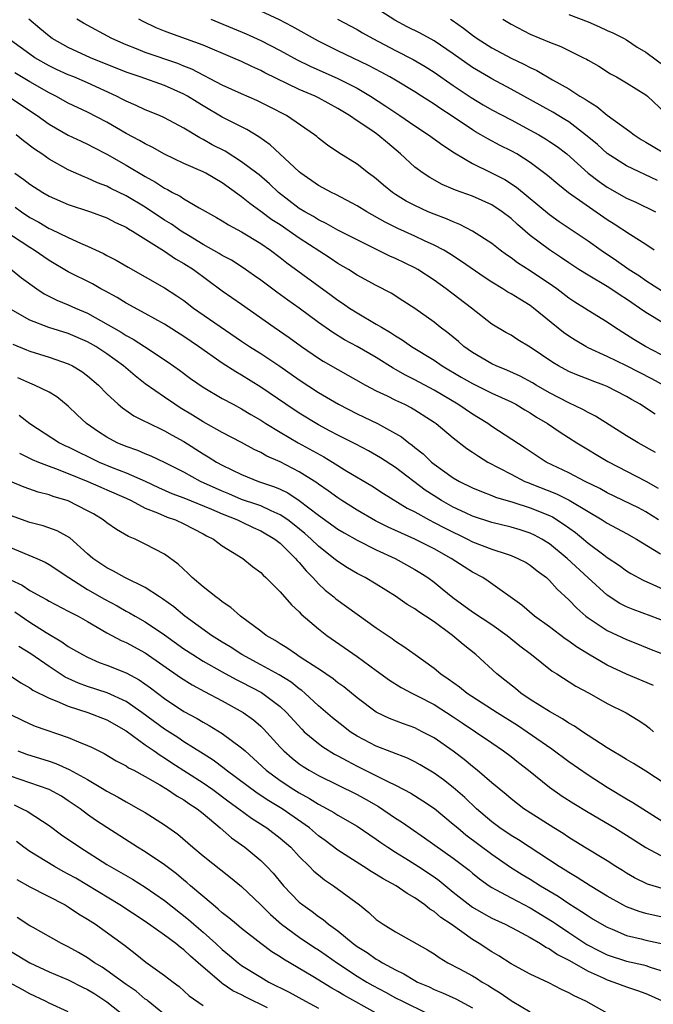
# Model space of a CAD drawing. Units: inches. Extents: x 2571000 to 2574000, y 1503000 to 1506000.
# Drawn here: x 2571526 to 2571592, y 1503907 to 1504009 of the extents above; entities that cross this region are included whole.
import ezdxf

# ---------------------------------------------------------------- set-up
doc = ezdxf.new("R2010")
doc.units = ezdxf.units.IN
doc.header["$MEASUREMENT"] = 0
doc.layers.add('LD25711503_2ft', color=4, linetype='Continuous')

msp = doc.modelspace()

# ---------------------------------------------------------------- linework, layer by layer
at = {"layer": 'LD25711503_2ft'}
for points, elevation in [([(2571591.88, 1503985), (2571591, 1503985.6), (2571589.41, 1503986.59), (2571587.72, 1503987.72), (2571587, 1503988.17), (2571582.98, 1503990.98), (2571581.85, 1503991.85), (2571580.78, 1503992.78), (2571579, 1503994.13), (2571577.59, 1503995), (2571577, 1503995.33), (2571575.88, 1503995.88), (2571574.57, 1503996.57), (2571573.86, 1503997), (2571573.31, 1503997.31), (2571573, 1503997.5), (2571570.78, 1503999), (2571569.69, 1503999.69), (2571569, 1504000.16), (2571567.69, 1504001), (2571567, 1504001.44), (2571565, 1504002.65), (2571564.4, 1504003), (2571563.5, 1504003.5), (2571562.2, 1504004.2), (2571559, 1504005.72), (2571557, 1504006.7), (2571554.25, 1504008.25), (2571552.93, 1504008.93), (2571551, 1504009.82)], 10114), ([(2571592.23, 1503992.23), (2571589, 1503993.76), (2571587, 1503995.05), (2571585.97, 1503995.97), (2571584.74, 1503997), (2571583, 1503998.33), (2571582.59, 1503998.59), (2571581.35, 1503999.35), (2571577, 1504001.72), (2571575, 1504002.79), (2571574.64, 1504003), (2571573, 1504003.98), (2571571, 1504005.39), (2571569, 1504006.76), (2571567.55, 1504007.55), (2571566.22, 1504008.22), (2571564.91, 1504008.91), (2571563, 1504010.15)], 10118), ([(2571583, 1504009.5), (2571585, 1504008.71), (2571586.19, 1504008.19), (2571587, 1504007.84), (2571587.57, 1504007.57), (2571588.74, 1504007), (2571589, 1504006.86), (2571590.11, 1504006.11), (2571591, 1504005.58), (2571593, 1504004.09)], 10124), ([(2571593, 1503970.88), (2571591.63, 1503971.63), (2571589, 1503972.99), (2571587, 1503973.96), (2571585, 1503974.87), (2571584.76, 1503975), (2571583.65, 1503975.65), (2571583, 1503976.07), (2571582.45, 1503976.45), (2571579.33, 1503979), (2571579, 1503979.25), (2571577.91, 1503979.91), (2571577, 1503980.48), (2571576.66, 1503980.66), (2571576.13, 1503981), (2571575, 1503981.67), (2571574.19, 1503982.19), (2571571.84, 1503983.84), (2571570.63, 1503984.63), (2571570, 1503985), (2571569, 1503985.54), (2571568.02, 1503985.98), (2571567, 1503986.46), (2571565.25, 1503987.25), (2571563.91, 1503987.91), (2571562, 1503989), (2571561, 1503989.63), (2571558.79, 1503990.79), (2571558.35, 1503991), (2571557, 1503991.73), (2571555.17, 1503993), (2571555, 1503993.14), (2571551.96, 1503995.96), (2571550.79, 1503996.79), (2571549.54, 1503997.54), (2571547, 1503998.84), (2571545, 1504000), (2571544.37, 1504000.37), (2571543.38, 1504001), (2571543, 1504001.21), (2571541, 1504002.1), (2571538.48, 1504003), (2571537, 1504003.5), (2571533.32, 1504005), (2571531, 1504006.05), (2571529.32, 1504007), (2571529, 1504007.22), (2571528.03, 1504008.03), (2571526.89, 1504009)], 10106), ([(2571594.94, 1503972.94), (2571590.97, 1503975), (2571589.74, 1503975.74), (2571589, 1503976.23), (2571587.76, 1503977), (2571587, 1503977.52), (2571585, 1503978.75), (2571584.62, 1503979), (2571583.61, 1503979.61), (2571583, 1503980.02), (2571581.75, 1503981), (2571581.32, 1503981.32), (2571579, 1503982.88), (2571577.68, 1503983.68), (2571577, 1503984.2), (2571576.52, 1503984.52), (2571575.87, 1503985), (2571575, 1503985.69), (2571573, 1503986.98), (2571571.68, 1503987.68), (2571571, 1503987.94), (2571570.28, 1503988.28), (2571569, 1503988.75), (2571568.4, 1503989), (2571567, 1503989.64), (2571566.11, 1503990.11), (2571565, 1503990.79), (2571564.68, 1503991), (2571563.76, 1503991.76), (2571563, 1503992.41), (2571562.67, 1503992.67), (2571562.19, 1503993), (2571561, 1503993.95), (2571559.11, 1503995.11), (2571557.92, 1503995.92), (2571557, 1503996.65), (2571556.82, 1503996.82), (2571556.58, 1503997), (2571553.66, 1503999), (2571551.91, 1503999.91), (2571550.57, 1504000.57), (2571549, 1504001.24), (2571547, 1504002.15), (2571543.82, 1504003.82), (2571543, 1504004.13), (2571542.39, 1504004.39), (2571539, 1504005.54), (2571538.08, 1504005.92), (2571537, 1504006.34), (2571535.51, 1504007), (2571532.58, 1504008.58), (2571531.87, 1504009)], 10108), ([(2571593, 1503977.31), (2571591, 1503978.54), (2571590.36, 1503979), (2571589.54, 1503979.54), (2571589, 1503979.92), (2571588.33, 1503980.33), (2571587.38, 1503981), (2571587, 1503981.24), (2571585, 1503982.4), (2571584.05, 1503983), (2571583, 1503983.69), (2571582.23, 1503984.23), (2571581, 1503985.04), (2571579, 1503986.53), (2571577.67, 1503987.67), (2571577, 1503988.3), (2571576.09, 1503989), (2571575, 1503989.72), (2571573, 1503990.62), (2571571.24, 1503991.24), (2571571, 1503991.35), (2571569.84, 1503991.84), (2571568.55, 1503992.55), (2571567.86, 1503993), (2571567, 1503993.64), (2571565.53, 1503995), (2571564.15, 1503996.15), (2571563.16, 1503997), (2571562.64, 1503997.36), (2571561, 1503998.45), (2571560.2, 1503999), (2571559, 1503999.73), (2571557, 1504000.83), (2571556.66, 1504001), (2571555, 1504001.71), (2571551.43, 1504003.43), (2571551, 1504003.67), (2571550.07, 1504004.07), (2571549, 1504004.6), (2571548.1, 1504005), (2571545, 1504006.3), (2571541.54, 1504007.54), (2571541, 1504007.75), (2571540.11, 1504008.11), (2571538.76, 1504008.76), (2571538.33, 1504009)], 10110), ([(2571545.79, 1504009), (2571546.64, 1504008.64), (2571549.48, 1504007.48), (2571551, 1504006.8), (2571553, 1504005.76), (2571554.77, 1504004.77), (2571556.11, 1504004.11), (2571559, 1504002.83), (2571561, 1504001.82), (2571562.4, 1504001), (2571563.98, 1503999.98), (2571565.45, 1503999), (2571567, 1503997.92), (2571568.42, 1503997), (2571569.9, 1503995.9), (2571571.12, 1503995.12), (2571573, 1503994.01), (2571574.91, 1503993.09), (2571576.34, 1503992.34), (2571577.56, 1503991.56), (2571581, 1503988.7), (2571582, 1503988), (2571585, 1503985.98), (2571586.36, 1503985), (2571587.95, 1503983.95), (2571589.28, 1503983), (2571590.33, 1503982.33), (2571591, 1503981.86), (2571592.74, 1503980.74)], 10112), ([(2571558.95, 1504009), (2571561, 1504007.93), (2571561.58, 1504007.58), (2571562.63, 1504007), (2571565, 1504005.75), (2571566.82, 1504004.82), (2571568.08, 1504004.08), (2571569, 1504003.51), (2571571, 1504002.12), (2571572.87, 1504000.87), (2571574.11, 1504000.11), (2571575, 1503999.59), (2571577, 1503998.53), (2571579, 1503997.49), (2571579.89, 1503997), (2571580.59, 1503996.59), (2571581, 1503996.31), (2571581.78, 1503995.78), (2571582.78, 1503995), (2571585.02, 1503993), (2571586.14, 1503992.14), (2571587, 1503991.56), (2571589, 1503990.41), (2571589.98, 1503989.98), (2571592.02, 1503989)], 10116), ([(2571570.71, 1504009), (2571570.89, 1504008.89), (2571572.07, 1504008.07), (2571573, 1504007.34), (2571573.49, 1504007), (2571575, 1504006.04), (2571577, 1504004.96), (2571578.33, 1504004.33), (2571579, 1504003.97), (2571579.67, 1504003.67), (2571581.29, 1504002.71), (2571583, 1504001.75), (2571584.16, 1504001), (2571584.7, 1504000.7), (2571585, 1504000.47), (2571585.92, 1503999.92), (2571587, 1503999.04), (2571589.35, 1503997.35), (2571589.79, 1503997), (2571590.52, 1503996.52), (2571591, 1503996.24), (2571591.76, 1503995.76), (2571593.05, 1503995)], 10120), ([(2571576.14, 1504009), (2571577, 1504008.48), (2571579, 1504007.45), (2571581, 1504006.61), (2571582.16, 1504006.16), (2571584.52, 1504005), (2571584.84, 1504004.84), (2571585, 1504004.74), (2571586.11, 1504004.11), (2571587.34, 1504003.34), (2571587.96, 1504003), (2571589, 1504002.39), (2571591, 1504001.14), (2571591.16, 1504001), (2571593, 1503999.28)], 10122), ([(2571591.98, 1503967.98), (2571590.76, 1503968.76), (2571590.4, 1503969), (2571589.5, 1503969.5), (2571589, 1503969.81), (2571587, 1503970.85), (2571586.65, 1503971), (2571585.43, 1503971.43), (2571585, 1503971.61), (2571583.99, 1503971.99), (2571583, 1503972.42), (2571581.94, 1503973), (2571581.35, 1503973.35), (2571579, 1503974.94), (2571577.7, 1503975.7), (2571577, 1503976.17), (2571576.46, 1503976.46), (2571575, 1503977.34), (2571572.88, 1503979), (2571570.27, 1503981), (2571569, 1503981.89), (2571567.31, 1503983), (2571567, 1503983.17), (2571565, 1503984.14), (2571564.4, 1503984.4), (2571561, 1503986.07), (2571559, 1503987.1), (2571557.79, 1503987.79), (2571557, 1503988.15), (2571556.49, 1503988.49), (2571555.56, 1503989), (2571555, 1503989.35), (2571552.84, 1503991), (2571551.89, 1503991.89), (2571550.82, 1503992.82), (2571550.58, 1503993), (2571549, 1503994.2), (2571547.28, 1503995.28), (2571545.96, 1503995.96), (2571545, 1503996.5), (2571544.66, 1503996.66), (2571543, 1503997.69), (2571541, 1503998.77), (2571540.48, 1503999), (2571539, 1503999.58), (2571538.04, 1504000.04), (2571537, 1504000.47), (2571536.66, 1504000.66), (2571536.01, 1504001), (2571533, 1504002.4), (2571531.58, 1504003), (2571531, 1504003.23), (2571529.78, 1504003.78), (2571529, 1504004.14), (2571527.53, 1504005), (2571527, 1504005.36), (2571525, 1504006.82)], 10104), ([(2571592.01, 1503964.01), (2571590.19, 1503965), (2571589, 1503965.73), (2571585.78, 1503967.78), (2571585, 1503968.16), (2571584.47, 1503968.47), (2571583, 1503969.14), (2571581, 1503970.19), (2571579.6, 1503971), (2571579.23, 1503971.23), (2571577.94, 1503971.94), (2571576.56, 1503972.56), (2571575.44, 1503973), (2571575, 1503973.21), (2571573, 1503974.37), (2571572.1, 1503975), (2571571.53, 1503975.53), (2571570.43, 1503976.43), (2571569.65, 1503977), (2571569, 1503977.52), (2571567, 1503978.95), (2571565.76, 1503979.76), (2571564.53, 1503980.53), (2571563, 1503981.34), (2571561, 1503982.43), (2571560.11, 1503983), (2571559, 1503983.64), (2571558.19, 1503984.19), (2571555, 1503986.24), (2571553.93, 1503987), (2571553, 1503987.63), (2571552.16, 1503988.16), (2571551, 1503989.04), (2571549.85, 1503989.85), (2571549, 1503990.56), (2571547, 1503992), (2571545.27, 1503993), (2571545, 1503993.14), (2571543, 1503994.01), (2571541, 1503994.99), (2571539.72, 1503995.72), (2571539, 1503996.04), (2571538.4, 1503996.4), (2571537, 1503997.14), (2571535, 1503998.29), (2571533, 1503999.33), (2571531, 1504000.29), (2571529.71, 1504001), (2571529, 1504001.34), (2571527, 1504002.51), (2571525.44, 1504003.44)], 10102), ([(2571525, 1504000.83), (2571527.75, 1503999), (2571529, 1503998.08), (2571531, 1503996.95), (2571532.32, 1503996.32), (2571533, 1503996.01), (2571533.66, 1503995.66), (2571535, 1503994.99), (2571537, 1503993.84), (2571539, 1503992.65), (2571540.07, 1503992.07), (2571541, 1503991.44), (2571541.3, 1503991.3), (2571541.83, 1503991), (2571542.61, 1503990.61), (2571543, 1503990.33), (2571544.6, 1503989.4), (2571546.39, 1503988.39), (2571547, 1503988.04), (2571547.63, 1503987.63), (2571549, 1503986.93), (2571551, 1503985.7), (2571552.02, 1503985), (2571553, 1503984.26), (2571553.7, 1503983.7), (2571558.32, 1503980.32), (2571559, 1503979.81), (2571559.5, 1503979.5), (2571560.21, 1503979), (2571561, 1503978.5), (2571563, 1503977.33), (2571563.53, 1503977), (2571564.47, 1503976.47), (2571565, 1503976.1), (2571565.69, 1503975.69), (2571566.66, 1503975), (2571569, 1503973.58), (2571569.84, 1503973), (2571571.82, 1503971.82), (2571573, 1503971.15), (2571575, 1503970.17), (2571577, 1503969.25), (2571577.49, 1503969), (2571578.43, 1503968.43), (2571579, 1503968.1), (2571579.66, 1503967.66), (2571580.78, 1503967), (2571582.09, 1503966.09), (2571583.82, 1503965), (2571587.06, 1503963.06), (2571591, 1503961.02), (2571592.3, 1503960.3)], 10100), ([(2571592.32, 1503957), (2571591, 1503957.85), (2571590.24, 1503958.24), (2571587, 1503959.81), (2571586.24, 1503960.24), (2571584.7, 1503961), (2571583, 1503961.88), (2571580.65, 1503963), (2571578.46, 1503964.46), (2571575, 1503966.71), (2571574.58, 1503967), (2571573.61, 1503967.61), (2571573, 1503967.96), (2571571.46, 1503969), (2571569, 1503970.46), (2571567, 1503971.55), (2571566.03, 1503972.03), (2571565, 1503972.63), (2571564.75, 1503972.75), (2571563, 1503973.86), (2571561.01, 1503975.01), (2571559.71, 1503975.71), (2571558.47, 1503976.47), (2571557, 1503977.51), (2571555, 1503978.98), (2571553.81, 1503979.81), (2571552.65, 1503980.65), (2571551, 1503981.88), (2571550.35, 1503982.35), (2571549.17, 1503983.17), (2571547.96, 1503983.96), (2571547, 1503984.46), (2571546.67, 1503984.67), (2571545, 1503985.61), (2571543.48, 1503986.52), (2571542.71, 1503987), (2571541.71, 1503987.71), (2571541, 1503988.13), (2571539, 1503989.46), (2571537, 1503990.67), (2571535.43, 1503991.43), (2571535, 1503991.66), (2571534.02, 1503992.02), (2571533, 1503992.49), (2571532.63, 1503992.63), (2571531, 1503993.36), (2571529, 1503994.47), (2571528.24, 1503995), (2571527.49, 1503995.49), (2571526.35, 1503996.35), (2571525.57, 1503997)], 10098), ([(2571525.45, 1503993), (2571526.36, 1503992.36), (2571527, 1503991.87), (2571528.36, 1503991), (2571529, 1503990.63), (2571531, 1503989.75), (2571533.29, 1503989), (2571535, 1503988.37), (2571535.9, 1503987.9), (2571537, 1503987.4), (2571537.24, 1503987.24), (2571537.67, 1503987), (2571541, 1503984.9), (2571542.12, 1503984.12), (2571543, 1503983.64), (2571543.99, 1503983), (2571547, 1503980.79), (2571549, 1503979.4), (2571552.38, 1503977), (2571553.93, 1503975.93), (2571555.23, 1503975), (2571557, 1503973.79), (2571557.49, 1503973.49), (2571559, 1503972.6), (2571561.87, 1503971), (2571563, 1503970.41), (2571564.12, 1503969.88), (2571565, 1503969.44), (2571565.93, 1503969), (2571566.64, 1503968.64), (2571567, 1503968.44), (2571569, 1503967.16), (2571569.23, 1503967), (2571571, 1503965.52), (2571572.41, 1503964.41), (2571573, 1503964.03), (2571573.6, 1503963.6), (2571574.58, 1503963), (2571577, 1503961.73), (2571578.43, 1503961), (2571578.83, 1503960.83), (2571579, 1503960.77), (2571581.71, 1503959.7), (2571583.04, 1503959.04), (2571585, 1503957.86), (2571586.46, 1503957), (2571587, 1503956.64), (2571589, 1503955.58), (2571590.02, 1503955), (2571592.54, 1503953.46)], 10096), ([(2571525.47, 1503989.47), (2571526.12, 1503989), (2571527, 1503988.42), (2571527.92, 1503987.92), (2571529, 1503987.27), (2571529.19, 1503987.19), (2571531, 1503986.31), (2571532.28, 1503985.72), (2571533, 1503985.42), (2571534.66, 1503984.66), (2571535, 1503984.47), (2571535.97, 1503983.98), (2571537.23, 1503983.23), (2571539, 1503982.24), (2571541, 1503981.09), (2571542.28, 1503980.28), (2571543, 1503979.77), (2571544.02, 1503979), (2571549, 1503975.57), (2571549.84, 1503975), (2571551, 1503974.27), (2571552.96, 1503972.96), (2571555, 1503971.55), (2571557, 1503970.23), (2571559.07, 1503969), (2571561, 1503968.01), (2571563.11, 1503967), (2571565, 1503965.98), (2571565.62, 1503965.62), (2571566.37, 1503965), (2571566.74, 1503964.74), (2571567, 1503964.52), (2571567.86, 1503963.86), (2571568.75, 1503963), (2571569, 1503962.8), (2571571, 1503961.37), (2571571.64, 1503961), (2571573, 1503960.34), (2571573.93, 1503959.93), (2571575, 1503959.53), (2571575.37, 1503959.37), (2571577.17, 1503958.83), (2571579, 1503958.26), (2571581, 1503957.45), (2571581.31, 1503957.31), (2571582.53, 1503956.53), (2571583.68, 1503955.68), (2571584.52, 1503955), (2571585, 1503954.59), (2571586.64, 1503953.36), (2571587, 1503953.09), (2571588.26, 1503952.26), (2571589, 1503951.71), (2571589.43, 1503951.43), (2571590.72, 1503950.72), (2571591.72, 1503950.28), (2571594.86, 1503948.86)], 10094), ([(2571593, 1503946.45), (2571591.55, 1503947), (2571589.68, 1503947.68), (2571589, 1503947.97), (2571588.31, 1503948.31), (2571587, 1503949.18), (2571585, 1503950.98), (2571582.82, 1503953), (2571581, 1503954.51), (2571580.21, 1503955), (2571579.42, 1503955.42), (2571579, 1503955.62), (2571577.95, 1503955.95), (2571577, 1503956.23), (2571575, 1503956.71), (2571573, 1503957.4), (2571572.28, 1503957.72), (2571571, 1503958.33), (2571569.78, 1503959), (2571569, 1503959.49), (2571568.09, 1503960.09), (2571565, 1503962.43), (2571563.45, 1503963.45), (2571562.18, 1503964.18), (2571560.86, 1503964.86), (2571559, 1503965.8), (2571558.22, 1503966.22), (2571557, 1503966.86), (2571555, 1503968.08), (2571553.6, 1503969), (2571551, 1503970.79), (2571549, 1503972.04), (2571548.39, 1503972.39), (2571547, 1503973.28), (2571544.53, 1503975), (2571543, 1503976.04), (2571541, 1503977.32), (2571539, 1503978.44), (2571537, 1503979.52), (2571536.09, 1503980.09), (2571534.8, 1503980.8), (2571534.39, 1503981), (2571533.5, 1503981.5), (2571531, 1503982.76), (2571529, 1503983.94), (2571527.46, 1503985), (2571527, 1503985.28), (2571524.41, 1503987)], 10092), ([(2571525, 1503983.06), (2571526.15, 1503982.15), (2571527.74, 1503981), (2571528.49, 1503980.49), (2571529.81, 1503979.81), (2571531, 1503979.34), (2571531.75, 1503979), (2571533, 1503978.48), (2571536.48, 1503976.48), (2571537, 1503976.13), (2571537.75, 1503975.75), (2571538.93, 1503975), (2571541.38, 1503973.38), (2571542.54, 1503972.54), (2571543.68, 1503971.68), (2571545, 1503970.78), (2571547, 1503969.62), (2571548.13, 1503969), (2571549, 1503968.54), (2571549.95, 1503967.95), (2571551, 1503967.35), (2571551.53, 1503967), (2571553, 1503966.1), (2571554.88, 1503965), (2571557.54, 1503963.54), (2571558.44, 1503963), (2571559.94, 1503962.06), (2571562.52, 1503960.52), (2571563.73, 1503959.73), (2571566.21, 1503958.21), (2571567, 1503957.82), (2571568.48, 1503957), (2571569, 1503956.74), (2571570.14, 1503956.14), (2571572.49, 1503955), (2571573, 1503954.73), (2571575, 1503953.94), (2571576.58, 1503953.42), (2571577, 1503953.3), (2571577.72, 1503953), (2571578.56, 1503952.56), (2571579, 1503952.29), (2571579.71, 1503951.71), (2571580.68, 1503951), (2571581, 1503950.71), (2571581.8, 1503949.8), (2571583, 1503948.71), (2571583.82, 1503947.82), (2571584.78, 1503947), (2571585, 1503946.83), (2571587, 1503945.5), (2571589, 1503944.58), (2571590.14, 1503944.14), (2571591.55, 1503943.55), (2571593, 1503942.98)], 10090), ([(2571591.81, 1503939.81), (2571588.98, 1503940.98), (2571587, 1503941.92), (2571585.04, 1503943.04), (2571583.81, 1503943.81), (2571583, 1503944.4), (2571582.63, 1503944.63), (2571581, 1503945.89), (2571579.44, 1503947), (2571578.13, 1503948.13), (2571574.63, 1503950.63), (2571574.06, 1503951), (2571573, 1503951.56), (2571572.12, 1503952.12), (2571570.79, 1503953), (2571569, 1503954), (2571567, 1503955), (2571565.61, 1503955.61), (2571564.24, 1503956.24), (2571562.91, 1503956.91), (2571561, 1503958.01), (2571559.41, 1503959), (2571559, 1503959.27), (2571558.01, 1503960.01), (2571557, 1503960.69), (2571556.83, 1503960.83), (2571555, 1503961.99), (2571553, 1503963.02), (2571551.63, 1503963.63), (2571551, 1503964), (2571550.32, 1503964.32), (2571549, 1503965.05), (2571547, 1503966.08), (2571545, 1503967.18), (2571543.89, 1503967.89), (2571542.63, 1503968.63), (2571542.05, 1503969), (2571541, 1503969.73), (2571539, 1503971.14), (2571537.96, 1503971.96), (2571536.74, 1503973), (2571535, 1503974.24), (2571533.86, 1503975), (2571533.32, 1503975.32), (2571533, 1503975.5), (2571531, 1503976.35), (2571528.97, 1503976.97), (2571527, 1503977.73), (2571525, 1503978.87)], 10088), ([(2571525.25, 1503975.25), (2571526.65, 1503974.65), (2571527, 1503974.51), (2571529, 1503973.89), (2571531, 1503973.22), (2571531.45, 1503973), (2571532.42, 1503972.42), (2571533, 1503971.97), (2571534.12, 1503971), (2571535, 1503970.09), (2571536.18, 1503969), (2571536.63, 1503968.63), (2571537.81, 1503967.81), (2571539, 1503967.22), (2571539.14, 1503967.14), (2571541, 1503966.26), (2571541.8, 1503965.8), (2571543, 1503965.13), (2571545, 1503963.85), (2571545.54, 1503963.54), (2571546.4, 1503963), (2571547, 1503962.67), (2571549, 1503961.71), (2571550.75, 1503961), (2571552.43, 1503960.43), (2571553, 1503960.18), (2571553.79, 1503959.79), (2571555, 1503959), (2571557, 1503957.48), (2571559, 1503956.04), (2571559.65, 1503955.65), (2571561, 1503954.89), (2571563, 1503953.89), (2571564.95, 1503953), (2571567, 1503951.86), (2571567.53, 1503951.53), (2571568.35, 1503951), (2571569, 1503950.53), (2571569.85, 1503949.85), (2571570.94, 1503948.94), (2571573, 1503947.45), (2571575, 1503946.12), (2571576.6, 1503945), (2571577.92, 1503943.92), (2571579.13, 1503943), (2571581.27, 1503941.27), (2571581.74, 1503941), (2571583.73, 1503939.73), (2571585.1, 1503939), (2571587, 1503937.94), (2571588.95, 1503936.95), (2571590.2, 1503936.2), (2571591, 1503935.67), (2571591.38, 1503935.38), (2571591.81, 1503935)], 10086), ([(2571593, 1503929.59), (2571591, 1503930.91), (2571589.71, 1503931.71), (2571589, 1503932.11), (2571588.45, 1503932.45), (2571587.5, 1503933), (2571587, 1503933.31), (2571585, 1503934.61), (2571584.41, 1503935), (2571583.58, 1503935.58), (2571583, 1503935.9), (2571582.35, 1503936.35), (2571581, 1503937.08), (2571579, 1503938.35), (2571578.03, 1503939), (2571577.47, 1503939.47), (2571576.36, 1503940.36), (2571575.51, 1503941), (2571573.33, 1503943), (2571572.04, 1503944.04), (2571570.93, 1503945), (2571569, 1503946.4), (2571568.11, 1503947), (2571567.43, 1503947.43), (2571567, 1503947.76), (2571566.22, 1503948.22), (2571565, 1503949.06), (2571563, 1503950.31), (2571561.85, 1503951), (2571561, 1503951.44), (2571560.02, 1503952.02), (2571559, 1503952.66), (2571558.59, 1503953), (2571557, 1503954.25), (2571556.24, 1503955), (2571555.58, 1503955.58), (2571554.48, 1503956.48), (2571553.79, 1503957), (2571553, 1503957.53), (2571552.08, 1503957.92), (2571551, 1503958.44), (2571550.59, 1503958.59), (2571549, 1503959.13), (2571547.69, 1503959.69), (2571547, 1503959.97), (2571544.73, 1503961), (2571543, 1503961.95), (2571541, 1503962.97), (2571539.62, 1503963.62), (2571539, 1503963.86), (2571538.21, 1503964.21), (2571537, 1503964.61), (2571536.09, 1503965), (2571535, 1503965.6), (2571534.15, 1503966.15), (2571532.9, 1503967), (2571531.91, 1503967.91), (2571531, 1503968.81), (2571529.79, 1503969.79), (2571529, 1503970.26), (2571527.5, 1503971), (2571527, 1503971.19), (2571525.76, 1503971.76)], 10084), ([(2571525.88, 1503967.88), (2571527, 1503967), (2571530.08, 1503965), (2571530.7, 1503964.7), (2571531, 1503964.57), (2571534.21, 1503963), (2571535.55, 1503962.45), (2571537, 1503961.89), (2571539, 1503961.01), (2571540.37, 1503960.37), (2571541.75, 1503959.75), (2571543, 1503959.29), (2571545.89, 1503958.11), (2571547, 1503957.62), (2571548.59, 1503957), (2571548.86, 1503956.86), (2571549, 1503956.8), (2571550.21, 1503956.21), (2571551, 1503955.87), (2571552.46, 1503955), (2571553, 1503954.57), (2571554.61, 1503953), (2571554.78, 1503952.78), (2571555, 1503952.56), (2571555.7, 1503951.7), (2571556.4, 1503951), (2571557, 1503950.36), (2571557.7, 1503949.7), (2571558.6, 1503949), (2571558.81, 1503948.81), (2571561, 1503947.21), (2571563, 1503945.79), (2571564.66, 1503944.66), (2571565, 1503944.41), (2571565.86, 1503943.86), (2571567.03, 1503943), (2571569, 1503941.6), (2571569.7, 1503941), (2571570.48, 1503940.48), (2571571.65, 1503939.65), (2571572.44, 1503939), (2571575.54, 1503937), (2571577.66, 1503935.66), (2571578.66, 1503935), (2571581.22, 1503933.22), (2571583, 1503931.9), (2571585, 1503930.5), (2571587, 1503929.22), (2571589, 1503928.03), (2571589.66, 1503927.66), (2571593.82, 1503925)], 10082), ([(2571525.93, 1503963.93), (2571527.26, 1503963.26), (2571527.89, 1503963), (2571529, 1503962.57), (2571529.66, 1503962.34), (2571531, 1503961.82), (2571533.03, 1503961), (2571534.38, 1503960.38), (2571535, 1503960.13), (2571537, 1503959.26), (2571537.54, 1503959), (2571539, 1503958.21), (2571540.28, 1503957.72), (2571541.28, 1503957.28), (2571542.13, 1503957), (2571543, 1503956.6), (2571545, 1503955.55), (2571545.34, 1503955.34), (2571546.08, 1503955), (2571547, 1503954.29), (2571549.12, 1503953), (2571550.15, 1503952.15), (2571551, 1503951.52), (2571551.24, 1503951.24), (2571551.53, 1503951), (2571553, 1503949.54), (2571554.18, 1503948.18), (2571555, 1503947.44), (2571555.2, 1503947.2), (2571557, 1503945.67), (2571557.85, 1503945), (2571561, 1503942.82), (2571563, 1503941.37), (2571564.36, 1503940.36), (2571565.58, 1503939.58), (2571566.68, 1503939), (2571567.3, 1503938.7), (2571569, 1503937.82), (2571571, 1503936.55), (2571571.92, 1503935.92), (2571573.31, 1503935), (2571575, 1503933.83), (2571576.23, 1503933), (2571577, 1503932.42), (2571577.79, 1503931.79), (2571578.82, 1503931), (2571581, 1503929.25), (2571582.31, 1503928.31), (2571583.53, 1503927.53), (2571585, 1503926.63), (2571587.78, 1503925), (2571589, 1503924.25), (2571591, 1503922.98), (2571593, 1503921.9)], 10080), ([(2571593.54, 1503918.46), (2571591.16, 1503919.16), (2571589.82, 1503919.82), (2571589, 1503920.3), (2571588.58, 1503920.58), (2571587.88, 1503921), (2571587, 1503921.57), (2571584.63, 1503923), (2571583, 1503924.02), (2571582.42, 1503924.42), (2571581.46, 1503925), (2571579, 1503926.56), (2571578.33, 1503927), (2571577, 1503928.02), (2571576.48, 1503928.48), (2571575, 1503929.69), (2571573.48, 1503931), (2571573, 1503931.38), (2571572.12, 1503932.12), (2571570.97, 1503932.97), (2571569, 1503934.35), (2571567.78, 1503935), (2571567, 1503935.39), (2571565.81, 1503935.81), (2571564.37, 1503936.37), (2571563, 1503937.01), (2571561, 1503938.52), (2571559.64, 1503939.64), (2571559, 1503940.08), (2571558.5, 1503940.5), (2571557.75, 1503941), (2571557.32, 1503941.32), (2571555.57, 1503942.43), (2571555, 1503942.82), (2571554.69, 1503943), (2571553.7, 1503943.7), (2571553, 1503944.13), (2571552.48, 1503944.48), (2571551.57, 1503945), (2571551, 1503945.45), (2571548.9, 1503947), (2571547.9, 1503947.9), (2571547, 1503948.49), (2571546.72, 1503948.72), (2571546.31, 1503949), (2571545, 1503950.04), (2571543.87, 1503951), (2571543.44, 1503951.44), (2571542.4, 1503952.4), (2571541, 1503953.42), (2571539, 1503954.49), (2571537.93, 1503955), (2571537.26, 1503955.26), (2571536, 1503956), (2571535, 1503956.7), (2571534.62, 1503957), (2571533.61, 1503957.61), (2571533, 1503957.94), (2571531, 1503958.96), (2571529.43, 1503959.43), (2571529, 1503959.6), (2571527.88, 1503959.88), (2571526.4, 1503960.4), (2571525, 1503961)], 10078), ([(2571593, 1503915.67), (2571591, 1503916.12), (2571590.31, 1503916.31), (2571589, 1503916.8), (2571588.62, 1503917), (2571587, 1503917.92), (2571585.22, 1503919), (2571583.88, 1503919.87), (2571583, 1503920.37), (2571582.62, 1503920.62), (2571582, 1503921), (2571581, 1503921.66), (2571577.76, 1503923.76), (2571577, 1503924.21), (2571575.85, 1503925), (2571575, 1503925.64), (2571573.42, 1503927), (2571572.18, 1503928.18), (2571571, 1503929.2), (2571569.99, 1503929.99), (2571569, 1503930.7), (2571567.56, 1503931.56), (2571567, 1503931.87), (2571566.24, 1503932.24), (2571563, 1503933.49), (2571561, 1503934.55), (2571560.3, 1503935), (2571559.56, 1503935.56), (2571558.44, 1503936.44), (2571557, 1503937.69), (2571555.59, 1503939), (2571555.27, 1503939.27), (2571555, 1503939.46), (2571554.14, 1503940.14), (2571552.9, 1503940.9), (2571551, 1503941.95), (2571549.02, 1503943), (2571547.8, 1503943.8), (2571547, 1503944.28), (2571545.88, 1503945), (2571543.11, 1503947), (2571541.97, 1503947.97), (2571540.8, 1503948.8), (2571540.48, 1503949), (2571539, 1503949.99), (2571536.88, 1503951), (2571535.68, 1503951.68), (2571535, 1503952), (2571533.56, 1503953), (2571533, 1503953.48), (2571531.14, 1503955.14), (2571529.85, 1503955.85), (2571528.37, 1503956.37), (2571527, 1503956.72), (2571525, 1503957.45)], 10076), ([(2571525, 1503954.14), (2571527.72, 1503953), (2571528.61, 1503952.61), (2571529, 1503952.38), (2571531.04, 1503951), (2571533, 1503949.76), (2571534.75, 1503948.75), (2571536.06, 1503948.06), (2571537, 1503947.53), (2571537.35, 1503947.35), (2571537.94, 1503947), (2571539, 1503946.41), (2571541, 1503945.05), (2571543, 1503943.62), (2571543.92, 1503943), (2571545, 1503942.32), (2571547, 1503941.2), (2571548.43, 1503940.43), (2571549, 1503940.15), (2571551.06, 1503939.06), (2571553, 1503937.61), (2571553.66, 1503937), (2571555.25, 1503935.25), (2571555.52, 1503935), (2571557, 1503933.76), (2571557.43, 1503933.43), (2571558.67, 1503932.67), (2571559, 1503932.5), (2571559.96, 1503931.96), (2571561, 1503931.42), (2571564.19, 1503929.81), (2571565, 1503929.43), (2571565.85, 1503929), (2571566.6, 1503928.6), (2571567.83, 1503927.83), (2571569.03, 1503927.03), (2571571, 1503925.41), (2571571.46, 1503925), (2571572.3, 1503924.3), (2571575, 1503922.28), (2571576.93, 1503920.93), (2571578.16, 1503920.16), (2571579, 1503919.67), (2571580.07, 1503919), (2571581.91, 1503917.91), (2571583, 1503917.15), (2571584.33, 1503916.33), (2571585, 1503915.86), (2571585.54, 1503915.54), (2571586.44, 1503915), (2571587, 1503914.68), (2571587.52, 1503914.48), (2571589, 1503913.84), (2571590.51, 1503913.49), (2571591, 1503913.35), (2571592.93, 1503912.93)], 10074), ([(2571525, 1503950.77), (2571526.2, 1503950.2), (2571527, 1503949.67), (2571528.2, 1503949), (2571528.73, 1503948.73), (2571529, 1503948.56), (2571531, 1503947.53), (2571531.33, 1503947.33), (2571532.01, 1503947), (2571533, 1503946.45), (2571535, 1503945.27), (2571536.48, 1503944.48), (2571537, 1503944.26), (2571539, 1503943.2), (2571542.64, 1503940.64), (2571543.86, 1503939.86), (2571545.16, 1503939.16), (2571547, 1503938.19), (2571549.15, 1503937), (2571550.23, 1503936.23), (2571551, 1503935.56), (2571551.29, 1503935.29), (2571553, 1503933.4), (2571553.38, 1503933), (2571554.24, 1503932.24), (2571555, 1503931.65), (2571555.39, 1503931.39), (2571556.03, 1503931), (2571557, 1503930.46), (2571561, 1503928.48), (2571561.96, 1503927.96), (2571563.24, 1503927.24), (2571565, 1503926.02), (2571565.63, 1503925.63), (2571566.5, 1503925), (2571567.99, 1503923.99), (2571571, 1503921.85), (2571572.63, 1503920.63), (2571573, 1503920.3), (2571573.72, 1503919.72), (2571574.72, 1503919), (2571575, 1503918.81), (2571575.38, 1503918.62), (2571577, 1503917.74), (2571579, 1503916.72), (2571581.3, 1503915.3), (2571581.71, 1503915), (2571583, 1503914.13), (2571584.89, 1503912.89), (2571586.21, 1503912.21), (2571587, 1503911.82), (2571589, 1503911.16), (2571590.77, 1503910.77), (2571591, 1503910.71), (2571591.46, 1503910.54), (2571593, 1503910.05)], 10072), ([(2571525.44, 1503947.44), (2571527, 1503946.39), (2571528.69, 1503945.31), (2571530.34, 1503944.34), (2571531, 1503943.86), (2571531.55, 1503943.55), (2571532.48, 1503943), (2571533, 1503942.73), (2571534.2, 1503942.2), (2571535, 1503941.91), (2571537, 1503941.11), (2571538.37, 1503940.37), (2571539.55, 1503939.55), (2571541, 1503938.44), (2571543, 1503937.11), (2571544.37, 1503936.37), (2571545, 1503935.99), (2571545.64, 1503935.64), (2571547, 1503934.82), (2571549, 1503933.33), (2571549.36, 1503933), (2571550.23, 1503932.23), (2571551.55, 1503931), (2571553, 1503929.94), (2571554.44, 1503929), (2571555, 1503928.65), (2571556.07, 1503928.07), (2571557, 1503927.48), (2571557.9, 1503927), (2571558.6, 1503926.6), (2571559, 1503926.33), (2571561, 1503925.19), (2571563, 1503923.84), (2571563.48, 1503923.48), (2571564.18, 1503923), (2571565, 1503922.48), (2571566.34, 1503921.66), (2571567.38, 1503921), (2571569, 1503919.92), (2571569.54, 1503919.54), (2571571, 1503918.34), (2571572.87, 1503916.87), (2571573, 1503916.78), (2571574.12, 1503916.12), (2571575, 1503915.63), (2571576.39, 1503915), (2571577.65, 1503914.35), (2571579, 1503913.63), (2571580.07, 1503913), (2571580.62, 1503912.62), (2571581, 1503912.46), (2571581.84, 1503911.84), (2571583, 1503911.26), (2571585, 1503910.11), (2571586.58, 1503909.42), (2571587, 1503909.22), (2571587.69, 1503909), (2571589, 1503908.5), (2571590.13, 1503908.13), (2571591, 1503907.82), (2571591.57, 1503907.57), (2571593, 1503906.9)], 10070), ([(2571587, 1503905.78), (2571584.78, 1503907), (2571583.55, 1503907.55), (2571583, 1503907.88), (2571582.23, 1503908.23), (2571580.91, 1503908.91), (2571579, 1503909.8), (2571577, 1503910.9), (2571575.72, 1503911.72), (2571575, 1503912.14), (2571573.7, 1503913), (2571573, 1503913.43), (2571570.78, 1503915), (2571569.69, 1503915.69), (2571569, 1503916.31), (2571568.56, 1503916.56), (2571568.05, 1503917), (2571567, 1503917.75), (2571566.19, 1503918.19), (2571565.07, 1503919), (2571563.71, 1503919.71), (2571563, 1503920.17), (2571562.48, 1503920.48), (2571561.68, 1503921), (2571559, 1503922.7), (2571557.69, 1503923.69), (2571557, 1503924.18), (2571556.05, 1503925), (2571553.21, 1503927), (2571551.83, 1503927.83), (2571550.63, 1503928.63), (2571547.4, 1503931), (2571547.19, 1503931.19), (2571546.05, 1503932.05), (2571545, 1503932.69), (2571543, 1503933.96), (2571542.38, 1503934.38), (2571541, 1503935.27), (2571538.64, 1503937), (2571537, 1503938.14), (2571535.02, 1503939.02), (2571533, 1503939.68), (2571532.05, 1503940.05), (2571530.67, 1503940.67), (2571529, 1503941.76), (2571527.1, 1503943.1), (2571525.86, 1503943.86)], 10068), ([(2571524.88, 1503940.88), (2571526.08, 1503940.08), (2571527, 1503939.57), (2571527.32, 1503939.32), (2571529, 1503938.48), (2571529.82, 1503938.18), (2571531, 1503937.64), (2571533.01, 1503937), (2571535, 1503936.22), (2571537, 1503935.08), (2571539, 1503933.64), (2571539.93, 1503933), (2571540.55, 1503932.55), (2571541, 1503932.29), (2571541.77, 1503931.77), (2571545, 1503929.69), (2571546, 1503929), (2571547.71, 1503927.71), (2571548.71, 1503927), (2571550.02, 1503926.02), (2571551.63, 1503925), (2571553, 1503923.95), (2571554.11, 1503923), (2571555, 1503922.04), (2571556.06, 1503921), (2571556.52, 1503920.52), (2571557, 1503920.12), (2571557.62, 1503919.62), (2571558.56, 1503919), (2571561.25, 1503917), (2571562.23, 1503916.22), (2571563, 1503915.49), (2571563.7, 1503915), (2571565, 1503914.22), (2571568.33, 1503912.33), (2571569, 1503911.91), (2571569.53, 1503911.53), (2571570.42, 1503911), (2571571.63, 1503910.37), (2571573, 1503909.63), (2571573.4, 1503909.4), (2571574, 1503909), (2571574.64, 1503908.64), (2571575, 1503908.4), (2571575.87, 1503907.87), (2571577, 1503907.07), (2571577.11, 1503907), (2571579, 1503905.9)], 10066), ([(2571525, 1503936.79), (2571526.19, 1503936.19), (2571527, 1503935.8), (2571527.57, 1503935.57), (2571531, 1503934.4), (2571532.06, 1503933.94), (2571533, 1503933.58), (2571533.4, 1503933.4), (2571534.18, 1503933), (2571534.74, 1503932.74), (2571535.98, 1503931.98), (2571537, 1503931.45), (2571537.26, 1503931.26), (2571537.8, 1503931), (2571539, 1503930.35), (2571540.52, 1503929.48), (2571541.3, 1503929), (2571542.3, 1503928.3), (2571543, 1503927.92), (2571543.53, 1503927.53), (2571544.37, 1503927), (2571545, 1503926.5), (2571546.78, 1503925), (2571547.96, 1503923.96), (2571549.33, 1503923), (2571551, 1503921.62), (2571551.63, 1503921), (2571552.29, 1503920.29), (2571553.37, 1503919), (2571555, 1503917.3), (2571555.36, 1503917), (2571556.32, 1503916.32), (2571557, 1503915.79), (2571557.48, 1503915.48), (2571558.04, 1503915), (2571559, 1503914.31), (2571560.58, 1503913), (2571561, 1503912.69), (2571562.05, 1503912.05), (2571563, 1503911.38), (2571563.25, 1503911.25), (2571563.64, 1503911), (2571565, 1503910.27), (2571565.86, 1503909.86), (2571567, 1503909.15), (2571567.28, 1503909), (2571568.49, 1503908.49), (2571569, 1503908.23), (2571569.88, 1503907.88), (2571571.25, 1503907.25), (2571573, 1503906.31)], 10064), ([(2571525.74, 1503933), (2571526.67, 1503932.67), (2571529, 1503931.94), (2571529.7, 1503931.7), (2571531.08, 1503931.08), (2571533, 1503930.02), (2571534.72, 1503929), (2571535, 1503928.82), (2571536.19, 1503928.19), (2571537, 1503927.71), (2571538.3, 1503927), (2571539, 1503926.59), (2571541, 1503925.33), (2571542.37, 1503924.37), (2571543.93, 1503923), (2571545, 1503922.1), (2571547.86, 1503919.86), (2571549, 1503918.93), (2571551, 1503917.03), (2571552.02, 1503916.02), (2571553.16, 1503915), (2571555, 1503913.65), (2571556.59, 1503912.59), (2571557, 1503912.35), (2571557.8, 1503911.8), (2571558.96, 1503910.96), (2571561, 1503909.62), (2571562.02, 1503909), (2571562.64, 1503908.64), (2571563.95, 1503907.95), (2571565, 1503907.37), (2571565.71, 1503907), (2571568.25, 1503905.75)], 10062), ([(2571563, 1503905.76), (2571559.63, 1503907.63), (2571559, 1503908.03), (2571558.37, 1503908.37), (2571556.42, 1503909.58), (2571553.36, 1503911.36), (2571553, 1503911.61), (2571552.14, 1503912.14), (2571551, 1503913), (2571549, 1503914.57), (2571548.47, 1503915), (2571547.68, 1503915.68), (2571547, 1503916.19), (2571546.58, 1503916.58), (2571546.05, 1503917), (2571543.7, 1503919), (2571543.33, 1503919.33), (2571543, 1503919.58), (2571542.23, 1503920.23), (2571541, 1503921.16), (2571539, 1503922.52), (2571538.19, 1503923), (2571535, 1503925.03), (2571533.82, 1503925.82), (2571533, 1503926.41), (2571532.22, 1503927), (2571531, 1503927.83), (2571530.29, 1503928.29), (2571529, 1503929), (2571527, 1503929.7), (2571525, 1503930.37)], 10060), ([(2571525.39, 1503927.39), (2571526.21, 1503927), (2571526.73, 1503926.73), (2571528.3, 1503925.7), (2571529, 1503925.26), (2571530.3, 1503924.3), (2571532.18, 1503923), (2571535, 1503921.22), (2571537.67, 1503919.67), (2571539, 1503918.86), (2571541, 1503917.47), (2571543.5, 1503915.5), (2571544.05, 1503915), (2571545, 1503914.19), (2571546.33, 1503913), (2571547, 1503912.37), (2571547.76, 1503911.76), (2571548.63, 1503911), (2571549, 1503910.73), (2571551, 1503909.49), (2571551.83, 1503909), (2571553.93, 1503907.93), (2571555.63, 1503907), (2571557, 1503906.29)], 10058), ([(2571551.7, 1503906.3), (2571549.43, 1503907.43), (2571549, 1503907.66), (2571548.09, 1503908.09), (2571547, 1503908.84), (2571546.9, 1503908.9), (2571545, 1503910.55), (2571544.5, 1503911), (2571543.69, 1503911.69), (2571543, 1503912.35), (2571542.62, 1503912.62), (2571542.16, 1503913), (2571541, 1503913.87), (2571539, 1503915.29), (2571536.36, 1503917), (2571531.77, 1503919.77), (2571531, 1503920.21), (2571530.48, 1503920.48), (2571529.55, 1503921), (2571527, 1503922.57), (2571526.39, 1503923), (2571525.6, 1503923.6)], 10056), ([(2571525.66, 1503919.66), (2571527, 1503918.89), (2571530.67, 1503917), (2571531, 1503916.81), (2571532.07, 1503916.07), (2571533, 1503915.54), (2571533.84, 1503915), (2571536.82, 1503912.82), (2571537.96, 1503911.96), (2571539.07, 1503911.07), (2571541, 1503909.69), (2571541.88, 1503909), (2571542.52, 1503908.52), (2571543.57, 1503907.57), (2571545, 1503906.57)], 10054), ([(2571541.76, 1503905), (2571539.29, 1503907), (2571539.14, 1503907.14), (2571539, 1503907.23), (2571538.04, 1503908.04), (2571537, 1503908.74), (2571535, 1503910.21), (2571534.53, 1503910.53), (2571533.72, 1503911), (2571533, 1503911.51), (2571532.07, 1503912.07), (2571531, 1503912.65), (2571530.28, 1503913), (2571527.35, 1503914.65), (2571527, 1503914.85), (2571525.69, 1503915.69)], 10052), ([(2571525, 1503912.2), (2571527, 1503910.99), (2571529, 1503910.07), (2571531, 1503909.22), (2571532.48, 1503908.48), (2571533, 1503908.23), (2571533.76, 1503907.76), (2571535, 1503906.95), (2571537.46, 1503905)], 10050), ([(2571531, 1503905.9), (2571529, 1503906.8), (2571528.63, 1503907), (2571527, 1503907.77), (2571526.22, 1503908.22), (2571524.79, 1503909)], 10048)]:
    msp.add_lwpolyline(points, dxfattribs=dict(at, elevation=elevation))

doc.saveas('drawing.dxf')
